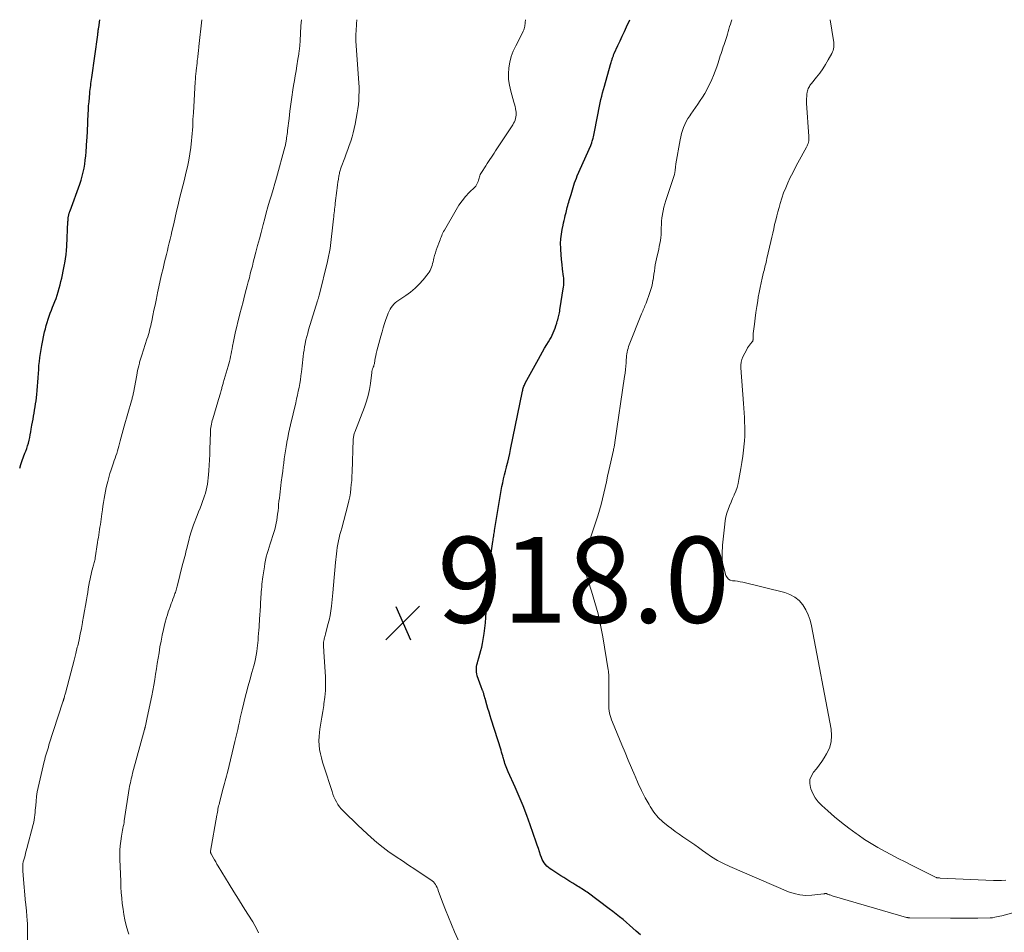
# Model space of a CAD drawing. Units: feet. Extents: x 1970000 to 1975035, y 565000 to 570000.
# Drawn here: x 1970730 to 1970960, y 569787 to 570000 of the extents above; entities that cross this region are included whole.
import ezdxf

# ---------------------------------------------------------------- set-up
doc = ezdxf.new("R2010")
doc.units = ezdxf.units.FT
doc.header["$LTSCALE"] = 100
doc.header["$MEASUREMENT"] = 0
for name, color, linetype, lineweight in [('CONTOUR INDEX', 32, 'Continuous', 25), ('CONTOUR INTERMEDIATE', 40, 'Continuous', 15), ('SPOT ELEVATION', 7, 'Continuous', 15)]:
    doc.layers.add(name, color=color, linetype=linetype, lineweight=lineweight)
doc.styles.add('slant', font='romans.shx', dxfattribs={"oblique": 14.999978})

# ---------------------------------------------------------------- blocks, each defined once
blk = doc.blocks.new('SPOT')
at = {"layer": 'SPOT ELEVATION', "lineweight": 25}
for p, q in [((-3.95, -3.95), (3.86, 3.85)), ((-1.67, 3.81), (1.74, -3.97))]:
    blk.add_line(p, q, dxfattribs=at)

msp = doc.modelspace()

# ---------------------------------------------------------------- linework, layer by layer
at = {"layer": 'CONTOUR INDEX', "flags": 128}
for points, elevation in [([(1970730.49, 569895.52), (1970730.5, 569895.57), (1970730.78, 569896.44), (1970731.07, 569897.32), (1970731.38, 569898.18), (1970731.7, 569899.04), (1970731.89, 569899.52), (1970732.12, 569900.15), (1970732.32, 569900.77), (1970732.51, 569901.41), (1970732.67, 569902.05), (1970732.82, 569902.7), (1970732.95, 569903.35), (1970733.08, 569904), (1970733.2, 569904.66), (1970733.36, 569905.58), (1970733.48, 569906.28), (1970733.6, 569906.98), (1970733.73, 569907.69), (1970733.86, 569908.39), (1970733.98, 569909.09), (1970734.1, 569909.8), (1970734.2, 569910.5), (1970734.3, 569911.21), (1970734.48, 569912.7), (1970734.59, 569913.67), (1970734.68, 569914.64), (1970734.75, 569915.61), (1970734.8, 569916.58), (1970734.81, 569916.64), (1970734.86, 569917.58), (1970734.92, 569918.52), (1970734.99, 569919.45), (1970735.08, 569920.39), (1970735.19, 569921.32), (1970735.32, 569922.25), (1970735.48, 569923.18), (1970735.65, 569924.1), (1970736.3, 569927.28), (1970736.47, 569928.03), (1970736.65, 569928.77), (1970736.86, 569929.5), (1970737.09, 569930.22), (1970737.33, 569930.94), (1970737.59, 569931.66), (1970737.87, 569932.37), (1970738.17, 569933.07), (1970738.38, 569933.58), (1970738.69, 569934.34), (1970738.98, 569935.1), (1970739.24, 569935.87), (1970739.48, 569936.65), (1970739.7, 569937.44), (1970739.91, 569938.23), (1970740.1, 569939.01), (1970740.29, 569939.81), (1970740.46, 569940.6), (1970740.63, 569941.4), (1970740.79, 569942.19), (1970740.94, 569942.99), (1970741, 569943.33), (1970741.16, 569944.3), (1970741.3, 569945.28), (1970741.39, 569946.26), (1970741.46, 569947.24), (1970741.73, 569953.03), (1970741.75, 569953.21), (1970741.76, 569953.4), (1970741.78, 569953.59), (1970741.79, 569953.78), (1970741.8, 569953.8), (1970741.82, 569953.98), (1970741.85, 569954.15), (1970741.88, 569954.33), (1970741.92, 569954.5), (1970741.95, 569954.62), (1970741.97, 569954.73), (1970742.01, 569954.84), (1970742.04, 569954.96), (1970742.08, 569955.07), (1970742.12, 569955.18), (1970742.16, 569955.29), (1970742.2, 569955.4), (1970742.24, 569955.51), (1970744.47, 569961.7), (1970744.78, 569962.61), (1970745.05, 569963.53), (1970745.28, 569964.47), (1970745.48, 569965.41), (1970745.63, 569966.36), (1970745.77, 569967.31), (1970745.88, 569968.26), (1970745.96, 569969.22), (1970746.16, 569971.97), (1970746.19, 569972.51), (1970746.23, 569973.06), (1970746.26, 569973.61), (1970746.28, 569974.16), (1970746.31, 569974.7), (1970746.33, 569975.25), (1970746.35, 569975.8), (1970746.38, 569976.35), (1970746.45, 569978.02), (1970746.5, 569978.98), (1970746.56, 569979.94), (1970746.64, 569980.9), (1970746.72, 569981.86), (1970746.82, 569982.85), (1970746.87, 569983.31), (1970746.92, 569983.77), (1970746.97, 569984.23), (1970747.03, 569984.69), (1970747.09, 569985.16), (1970747.16, 569985.62), (1970747.22, 569986.08), (1970747.28, 569986.54), (1970748.66, 569996.46), (1970748.69, 569996.68), (1970748.72, 569996.9), (1970748.75, 569997.12), (1970748.78, 569997.34), (1970748.81, 569997.56), (1970748.84, 569997.78), (1970748.88, 569998), (1970748.91, 569998.22), (1970749.16, 570000)], 900), ([(1970875.13, 569786.83), (1970874.11, 569787.75), (1970873.35, 569788.42), (1970872.59, 569789.09), (1970871.82, 569789.75), (1970871.04, 569790.4), (1970870.26, 569791.04), (1970869.46, 569791.67), (1970868.66, 569792.3), (1970867.85, 569792.91), (1970862.68, 569796.76), (1970862.36, 569796.99), (1970862.04, 569797.21), (1970861.72, 569797.42), (1970861.39, 569797.63), (1970861.06, 569797.83), (1970860.73, 569798.03), (1970860.4, 569798.23), (1970860.07, 569798.43), (1970859.32, 569798.89), (1970858.62, 569799.32), (1970857.92, 569799.75), (1970857.22, 569800.19), (1970856.53, 569800.64), (1970854.46, 569801.99), (1970854.07, 569802.26), (1970853.69, 569802.56), (1970853.33, 569802.88), (1970852.99, 569803.23), (1970852.69, 569803.6), (1970852.43, 569803.99), (1970852.21, 569804.41), (1970852.03, 569804.85), (1970851.83, 569805.45), (1970851.58, 569806.2), (1970851.33, 569806.96), (1970851.07, 569807.71), (1970850.81, 569808.46), (1970849.44, 569812.46), (1970848.63, 569814.69), (1970847.79, 569816.9), (1970846.88, 569819.09), (1970845.93, 569821.26), (1970844.31, 569824.81), (1970844.14, 569825.2), (1970843.98, 569825.59), (1970843.82, 569825.98), (1970843.68, 569826.38), (1970843.54, 569826.78), (1970843.41, 569827.18), (1970843.29, 569827.58), (1970843.17, 569827.99), (1970843.15, 569828.07), (1970843.02, 569828.52), (1970842.89, 569828.96), (1970842.76, 569829.41), (1970842.62, 569829.85), (1970840.36, 569837.06), (1970840.1, 569837.9), (1970839.84, 569838.75), (1970839.58, 569839.6), (1970839.33, 569840.45), (1970838.9, 569841.87), (1970838.86, 569842.01), (1970838.82, 569842.14), (1970838.79, 569842.28), (1970838.76, 569842.42), (1970838.72, 569842.56), (1970838.69, 569842.7), (1970838.65, 569842.84), (1970838.62, 569842.98), (1970838.6, 569843.04), (1970838.54, 569843.21), (1970838.49, 569843.38), (1970838.43, 569843.55), (1970838.36, 569843.71), (1970838.32, 569843.8), (1970838.24, 569844), (1970838.15, 569844.21), (1970838.07, 569844.42), (1970838, 569844.62), (1970837.1, 569847.19), (1970836.98, 569847.61), (1970836.9, 569848.03), (1970836.88, 569848.47), (1970836.89, 569848.9), (1970836.94, 569849.34), (1970837.02, 569849.77), (1970837.12, 569850.2), (1970837.24, 569850.63), (1970837.48, 569851.41), (1970837.72, 569852.23), (1970837.93, 569853.05), (1970838.12, 569853.88), (1970838.27, 569854.72), (1970838.66, 569857.03), (1970838.84, 569858.27), (1970838.99, 569859.51), (1970839.08, 569860.76), (1970839.13, 569862.01), (1970839.14, 569862.92), (1970839.17, 569863.92), (1970839.2, 569864.92), (1970839.23, 569865.93), (1970839.28, 569866.93), (1970839.28, 569867.08), (1970839.34, 569868.01), (1970839.41, 569868.93), (1970839.51, 569869.85), (1970839.63, 569870.77), (1970840.72, 569878.45), (1970840.77, 569878.78), (1970840.82, 569879.11), (1970840.87, 569879.43), (1970840.92, 569879.76), (1970840.97, 569880.09), (1970841.03, 569880.42), (1970841.08, 569880.75), (1970841.13, 569881.07), (1970842.31, 569888.5), (1970842.47, 569889.42), (1970842.63, 569890.33), (1970842.81, 569891.25), (1970843.01, 569892.16), (1970843.21, 569893.07), (1970843.43, 569893.98), (1970843.65, 569894.88), (1970843.88, 569895.78), (1970843.93, 569895.96), (1970844.18, 569896.95), (1970844.42, 569897.94), (1970844.64, 569898.94), (1970844.85, 569899.93), (1970847.63, 569913.51), (1970847.68, 569913.75), (1970847.74, 569913.98), (1970847.81, 569914.21), (1970847.89, 569914.44), (1970847.97, 569914.67), (1970848.07, 569914.89), (1970848.17, 569915.11), (1970848.28, 569915.32), (1970851.35, 569920.94), (1970851.82, 569921.8), (1970852.3, 569922.64), (1970852.79, 569923.49), (1970853.29, 569924.32), (1970853.69, 569924.98), (1970853.98, 569925.49), (1970854.27, 569926.01), (1970854.53, 569926.54), (1970854.78, 569927.07), (1970855.01, 569927.62), (1970855.23, 569928.17), (1970855.42, 569928.73), (1970855.59, 569929.29), (1970855.74, 569929.79), (1970855.83, 569930.12), (1970855.92, 569930.45), (1970856.01, 569930.77), (1970856.09, 569931.1), (1970856.17, 569931.43), (1970856.24, 569931.76), (1970856.3, 569932.09), (1970856.36, 569932.43), (1970857.18, 569937.8), (1970857.22, 569938.1), (1970857.25, 569938.39), (1970857.27, 569938.69), (1970857.27, 569938.99), (1970857.27, 569939.29), (1970857.25, 569939.59), (1970857.23, 569939.89), (1970857.2, 569940.18), (1970856.98, 569941.87), (1970856.84, 569943.02), (1970856.72, 569944.16), (1970856.63, 569945.31), (1970856.55, 569946.46), (1970856.53, 569946.82), (1970856.51, 569947.9), (1970856.55, 569948.99), (1970856.68, 569950.06), (1970856.87, 569951.13), (1970857.09, 569952.16), (1970857.21, 569952.72), (1970857.33, 569953.27), (1970857.46, 569953.82), (1970857.6, 569954.37), (1970857.66, 569954.65), (1970857.77, 569955.06), (1970857.87, 569955.47), (1970857.97, 569955.88), (1970858.07, 569956.29), (1970858.18, 569956.7), (1970858.29, 569957.11), (1970858.41, 569957.52), (1970858.53, 569957.92), (1970858.93, 569959.3), (1970859.1, 569959.84), (1970859.26, 569960.39), (1970859.43, 569960.94), (1970859.59, 569961.48), (1970859.77, 569962.02), (1970859.96, 569962.56), (1970860.17, 569963.09), (1970860.39, 569963.61), (1970863.51, 569970.7), (1970863.55, 569970.78), (1970863.59, 569970.86), (1970863.62, 569970.94), (1970863.66, 569971.02), (1970863.69, 569971.11), (1970863.73, 569971.19), (1970863.76, 569971.27), (1970863.78, 569971.36), (1970863.88, 569971.68), (1970863.95, 569971.93), (1970864.01, 569972.18), (1970864.07, 569972.43), (1970864.13, 569972.68), (1970865.24, 569978.26), (1970865.41, 569979.05), (1970865.57, 569979.84), (1970865.74, 569980.63), (1970865.91, 569981.41), (1970866.1, 569982.2), (1970866.29, 569982.98), (1970866.49, 569983.76), (1970866.71, 569984.54), (1970868.12, 569989.54), (1970868.2, 569989.8), (1970868.27, 569990.06), (1970868.35, 569990.32), (1970868.43, 569990.58), (1970868.48, 569990.74), (1970868.53, 569990.92), (1970868.59, 569991.09), (1970868.65, 569991.27), (1970868.72, 569991.44), (1970868.79, 569991.61), (1970868.86, 569991.78), (1970868.93, 569991.95), (1970869.01, 569992.12), (1970869.87, 569993.97), (1970870.38, 569995.07), (1970870.88, 569996.16), (1970871.38, 569997.26), (1970871.87, 569998.36), (1970872.6, 570000)], 920)]:
    msp.add_lwpolyline(points, dxfattribs=dict(at, elevation=elevation))
at = {"layer": 'CONTOUR INTERMEDIATE', "flags": 128}
for points, elevation in [([(1970732.31, 569782.65), (1970732.35, 569787.71), (1970732.34, 569788.57), (1970732.31, 569789.44), (1970732.26, 569790.3), (1970732.19, 569791.17), (1970732.07, 569792.42), (1970732.05, 569792.65), (1970732.02, 569792.89), (1970732, 569793.13), (1970731.97, 569793.37), (1970731.95, 569793.6), (1970731.92, 569793.84), (1970731.9, 569794.08), (1970731.88, 569794.32), (1970731.31, 569800.69), (1970731.28, 569801.08), (1970731.25, 569801.46), (1970731.23, 569801.84), (1970731.21, 569802.22), (1970731.2, 569802.63), (1970731.2, 569802.81), (1970731.2, 569802.99), (1970731.21, 569803.17), (1970731.23, 569803.35), (1970731.26, 569803.53), (1970731.3, 569803.71), (1970731.34, 569803.89), (1970731.38, 569804.06), (1970731.58, 569804.79), (1970731.73, 569805.33), (1970731.88, 569805.86), (1970732.02, 569806.4), (1970732.16, 569806.94), (1970733.63, 569812.56), (1970733.76, 569813.11), (1970733.87, 569813.66), (1970733.95, 569814.21), (1970734.02, 569814.77), (1970734.07, 569815.33), (1970734.12, 569815.88), (1970734.17, 569816.44), (1970734.22, 569817), (1970734.32, 569818.01), (1970734.44, 569819.07), (1970734.59, 569820.13), (1970734.78, 569821.17), (1970735.01, 569822.22), (1970736.2, 569827.24), (1970736.32, 569827.73), (1970736.44, 569828.21), (1970736.58, 569828.69), (1970736.72, 569829.17), (1970736.87, 569829.65), (1970737.02, 569830.12), (1970737.17, 569830.6), (1970737.32, 569831.08), (1970740.56, 569841.11), (1970740.58, 569841.18), (1970740.6, 569841.24), (1970740.62, 569841.3), (1970740.64, 569841.36), (1970740.66, 569841.43), (1970740.68, 569841.49), (1970740.69, 569841.55), (1970740.71, 569841.61), (1970740.73, 569841.68), (1970740.76, 569841.77), (1970740.79, 569841.87), (1970740.82, 569841.96), (1970740.84, 569842.06), (1970740.91, 569842.28), (1970740.97, 569842.49), (1970741.03, 569842.7), (1970741.08, 569842.91), (1970741.14, 569843.12), (1970742.4, 569847.86), (1970742.8, 569849.36), (1970743.18, 569850.86), (1970743.56, 569852.36), (1970743.92, 569853.86), (1970744, 569854.19), (1970744.31, 569855.54), (1970744.6, 569856.88), (1970744.87, 569858.24), (1970745.13, 569859.59), (1970745.15, 569859.74), (1970745.38, 569861.03), (1970745.61, 569862.31), (1970745.83, 569863.6), (1970746.05, 569864.88), (1970746.19, 569865.79), (1970746.34, 569866.62), (1970746.48, 569867.45), (1970746.63, 569868.29), (1970746.78, 569869.12), (1970746.88, 569869.66), (1970746.99, 569870.22), (1970747.12, 569870.78), (1970747.25, 569871.33), (1970747.4, 569871.88), (1970747.55, 569872.41), (1970747.63, 569872.69), (1970747.71, 569872.97), (1970747.79, 569873.26), (1970747.86, 569873.54), (1970747.93, 569873.82), (1970748, 569874.11), (1970748.05, 569874.39), (1970748.1, 569874.68), (1970748.64, 569878.23), (1970748.73, 569878.83), (1970748.82, 569879.43), (1970748.91, 569880.03), (1970749.01, 569880.63), (1970749.1, 569881.23), (1970749.19, 569881.83), (1970749.28, 569882.43), (1970749.36, 569883.03), (1970749.63, 569884.95), (1970749.75, 569885.83), (1970749.88, 569886.7), (1970750.01, 569887.58), (1970750.14, 569888.45), (1970750.29, 569889.32), (1970750.45, 569890.19), (1970750.65, 569891.05), (1970750.85, 569891.91), (1970751, 569892.47), (1970751.25, 569893.38), (1970751.51, 569894.29), (1970751.8, 569895.19), (1970752.11, 569896.09), (1970752.35, 569896.76), (1970752.54, 569897.32), (1970752.73, 569897.88), (1970752.91, 569898.44), (1970753.09, 569899), (1970753.27, 569899.57), (1970753.43, 569900.13), (1970753.59, 569900.7), (1970753.74, 569901.27), (1970753.89, 569901.88), (1970754.12, 569902.75), (1970754.35, 569903.62), (1970754.59, 569904.49), (1970754.84, 569905.36), (1970756.53, 569911.21), (1970756.6, 569911.44), (1970756.67, 569911.67), (1970756.73, 569911.91), (1970756.79, 569912.14), (1970756.84, 569912.38), (1970756.9, 569912.61), (1970756.95, 569912.85), (1970756.99, 569913.09), (1970757.76, 569917.22), (1970757.86, 569917.77), (1970757.97, 569918.31), (1970758.1, 569918.85), (1970758.23, 569919.38), (1970758.38, 569919.99), (1970758.44, 569920.22), (1970758.5, 569920.46), (1970758.57, 569920.69), (1970758.64, 569920.92), (1970758.71, 569921.15), (1970758.78, 569921.39), (1970758.85, 569921.62), (1970758.93, 569921.85), (1970760.14, 569925.61), (1970760.31, 569926.13), (1970760.47, 569926.65), (1970760.62, 569927.17), (1970760.77, 569927.69), (1970760.9, 569928.21), (1970761.03, 569928.73), (1970761.16, 569929.26), (1970761.27, 569929.79), (1970761.54, 569931.12), (1970761.78, 569932.31), (1970762.03, 569933.51), (1970762.27, 569934.7), (1970762.51, 569935.9), (1970762.61, 569936.38), (1970762.91, 569937.81), (1970763.22, 569939.24), (1970763.55, 569940.67), (1970763.88, 569942.09), (1970764.24, 569943.58), (1970764.46, 569944.47), (1970764.68, 569945.35), (1970764.9, 569946.24), (1970765.12, 569947.12), (1970765.35, 569948.01), (1970765.56, 569948.9), (1970765.77, 569949.78), (1970765.97, 569950.68), (1970766.37, 569952.43), (1970766.7, 569953.91), (1970767.05, 569955.4), (1970767.4, 569956.88), (1970767.76, 569958.36), (1970768.12, 569959.84), (1970768.49, 569961.32), (1970768.86, 569962.8), (1970769.23, 569964.27), (1970769.57, 569965.76), (1970769.88, 569967.25), (1970770.13, 569968.76), (1970770.35, 569970.26), (1970770.54, 569971.84), (1970770.63, 569972.65), (1970770.71, 569973.46), (1970770.76, 569974.28), (1970770.8, 569975.09), (1970770.83, 569975.9), (1970770.86, 569976.72), (1970770.9, 569977.53), (1970770.95, 569978.34), (1970771.38, 569985.52), (1970771.42, 569986.15), (1970771.47, 569986.78), (1970771.53, 569987.41), (1970771.59, 569988.04), (1970771.6, 569988.15), (1970771.67, 569988.73), (1970771.73, 569989.3), (1970771.8, 569989.87), (1970771.87, 569990.44), (1970771.92, 569990.86), (1970771.96, 569991.22), (1970772.01, 569991.59), (1970772.05, 569991.95), (1970772.09, 569992.31), (1970772.13, 569992.67), (1970772.17, 569993.03), (1970772.21, 569993.39), (1970772.25, 569993.76), (1970772.92, 570000)], 904), ([(1970755.88, 569787.03), (1970755.67, 569787.75), (1970755.32, 569789.07), (1970755.02, 569790.32), (1970754.76, 569791.58), (1970754.56, 569792.86), (1970754.39, 569794.13), (1970754.27, 569795.42), (1970754.17, 569796.7), (1970754.09, 569797.99), (1970754.02, 569799.28), (1970753.82, 569804.46), (1970753.81, 569805.51), (1970753.84, 569806.57), (1970753.92, 569807.62), (1970754.04, 569808.67), (1970754.21, 569809.86), (1970754.28, 569810.31), (1970754.36, 569810.76), (1970754.45, 569811.2), (1970754.54, 569811.65), (1970754.63, 569812.1), (1970754.72, 569812.54), (1970754.8, 569812.99), (1970754.87, 569813.44), (1970756.03, 569820.92), (1970756.1, 569821.37), (1970756.19, 569821.83), (1970756.27, 569822.28), (1970756.37, 569822.73), (1970756.47, 569823.18), (1970756.58, 569823.63), (1970756.69, 569824.07), (1970756.81, 569824.52), (1970759.59, 569834.72), (1970759.6, 569834.79), (1970759.62, 569834.85), (1970759.64, 569834.92), (1970759.66, 569834.99), (1970759.68, 569835.06), (1970759.7, 569835.13), (1970759.71, 569835.19), (1970759.73, 569835.26), (1970759.88, 569835.9), (1970759.97, 569836.28), (1970760.06, 569836.67), (1970760.14, 569837.06), (1970760.22, 569837.44), (1970761.25, 569842.56), (1970761.5, 569843.8), (1970761.73, 569845.04), (1970761.94, 569846.29), (1970762.15, 569847.54), (1970762.34, 569848.79), (1970762.54, 569850.04), (1970762.74, 569851.29), (1970762.95, 569852.54), (1970763.17, 569853.92), (1970763.42, 569855.29), (1970763.69, 569856.66), (1970764, 569858.01), (1970764.34, 569859.36), (1970764.72, 569860.79), (1970764.89, 569861.42), (1970765.09, 569862.05), (1970765.3, 569862.67), (1970765.53, 569863.29), (1970765.6, 569863.48), (1970765.8, 569864), (1970766, 569864.51), (1970766.2, 569865.03), (1970766.39, 569865.55), (1970766.57, 569866.04), (1970766.67, 569866.32), (1970766.76, 569866.6), (1970766.85, 569866.88), (1970766.93, 569867.17), (1970767, 569867.45), (1970767.08, 569867.74), (1970767.15, 569868.03), (1970767.23, 569868.31), (1970768.37, 569872.8), (1970768.51, 569873.34), (1970768.65, 569873.88), (1970768.8, 569874.43), (1970768.95, 569874.97), (1970769.09, 569875.51), (1970769.23, 569876.05), (1970769.37, 569876.6), (1970769.5, 569877.14), (1970769.82, 569878.5), (1970769.95, 569878.99), (1970770.07, 569879.48), (1970770.2, 569879.97), (1970770.34, 569880.46), (1970770.49, 569880.94), (1970770.65, 569881.42), (1970770.82, 569881.9), (1970771, 569882.37), (1970771.84, 569884.5), (1970772.18, 569885.37), (1970772.52, 569886.24), (1970772.85, 569887.11), (1970773.17, 569887.99), (1970773.32, 569888.39), (1970773.55, 569889.07), (1970773.76, 569889.75), (1970773.94, 569890.45), (1970774.11, 569891.14), (1970774.24, 569891.85), (1970774.35, 569892.55), (1970774.43, 569893.26), (1970774.5, 569893.97), (1970774.57, 569895.01), (1970774.65, 569896.25), (1970774.72, 569897.48), (1970774.77, 569898.72), (1970774.81, 569899.95), (1970774.93, 569903.82), (1970774.95, 569904.22), (1970774.98, 569904.63), (1970775.03, 569905.03), (1970775.08, 569905.43), (1970775.16, 569905.83), (1970775.24, 569906.23), (1970775.34, 569906.62), (1970775.45, 569907.01), (1970776.68, 569911), (1970776.83, 569911.51), (1970776.98, 569912.02), (1970777.13, 569912.53), (1970777.28, 569913.05), (1970777.44, 569913.61), (1970777.5, 569913.84), (1970777.56, 569914.07), (1970777.62, 569914.3), (1970777.68, 569914.54), (1970777.74, 569914.77), (1970777.8, 569915), (1970777.87, 569915.23), (1970777.93, 569915.46), (1970779.03, 569919.27), (1970779.19, 569919.84), (1970779.34, 569920.42), (1970779.49, 569921), (1970779.62, 569921.58), (1970779.74, 569922.17), (1970779.86, 569922.76), (1970779.98, 569923.34), (1970780.1, 569923.93), (1970780.31, 569925.07), (1970780.54, 569926.22), (1970780.79, 569927.37), (1970781.05, 569928.52), (1970781.33, 569929.66), (1970781.46, 569930.15), (1970781.81, 569931.53), (1970782.17, 569932.91), (1970782.53, 569934.29), (1970782.89, 569935.68), (1970783.28, 569937.14), (1970783.51, 569938.05), (1970783.75, 569938.96), (1970783.99, 569939.87), (1970784.22, 569940.78), (1970784.45, 569941.69), (1970784.69, 569942.6), (1970784.92, 569943.51), (1970785.15, 569944.42), (1970785.53, 569945.88), (1970785.92, 569947.41), (1970786.32, 569948.93), (1970786.72, 569950.46), (1970787.12, 569951.99), (1970787.2, 569952.3), (1970787.57, 569953.67), (1970787.94, 569955.03), (1970788.33, 569956.39), (1970788.72, 569957.75), (1970789.12, 569959.1), (1970789.51, 569960.46), (1970789.9, 569961.82), (1970790.28, 569963.18), (1970792.26, 569970.34), (1970792.32, 569970.56), (1970792.38, 569970.78), (1970792.43, 569970.99), (1970792.47, 569971.21), (1970792.52, 569971.43), (1970792.56, 569971.65), (1970792.59, 569971.87), (1970792.63, 569972.09), (1970792.68, 569972.49), (1970792.74, 569972.91), (1970792.79, 569973.34), (1970792.85, 569973.76), (1970792.9, 569974.18), (1970793.24, 569976.99), (1970793.45, 569978.66), (1970793.67, 569980.32), (1970793.91, 569981.98), (1970794.16, 569983.65), (1970794.31, 569984.65), (1970794.5, 569985.81), (1970794.68, 569986.96), (1970794.87, 569988.12), (1970795.06, 569989.28), (1970795.32, 569990.82), (1970795.38, 569991.2), (1970795.44, 569991.59), (1970795.5, 569991.97), (1970795.55, 569992.35), (1970795.57, 569992.49), (1970795.61, 569992.81), (1970795.65, 569993.12), (1970795.69, 569993.44), (1970795.72, 569993.76), (1970795.75, 569994.08), (1970795.77, 569994.4), (1970795.8, 569994.72), (1970795.82, 569995.04), (1970796.02, 569998.55), (1970796.11, 570000)], 908), ([(1970786.16, 569787.3), (1970785.76, 569788.19), (1970785.31, 569789.05), (1970784.81, 569789.89), (1970783.66, 569791.69), (1970782.56, 569793.42), (1970781.47, 569795.15), (1970780.39, 569796.89), (1970779.32, 569798.64), (1970776.75, 569802.86), (1970776.45, 569803.35), (1970776.16, 569803.85), (1970775.86, 569804.35), (1970775.57, 569804.85), (1970775.08, 569805.7), (1970775.04, 569805.78), (1970775.01, 569805.86), (1970774.99, 569805.95), (1970774.97, 569806.03), (1970774.96, 569806.12), (1970774.96, 569806.21), (1970774.97, 569806.29), (1970774.98, 569806.38), (1970776.43, 569814.7), (1970776.49, 569815.07), (1970776.56, 569815.43), (1970776.62, 569815.8), (1970776.69, 569816.16), (1970776.76, 569816.53), (1970776.84, 569816.89), (1970776.93, 569817.25), (1970777.02, 569817.61), (1970777.76, 569820.44), (1970777.91, 569821.01), (1970778.06, 569821.57), (1970778.22, 569822.14), (1970778.38, 569822.7), (1970778.53, 569823.27), (1970778.68, 569823.83), (1970778.83, 569824.4), (1970778.97, 569824.97), (1970780.65, 569831.9), (1970780.87, 569832.81), (1970781.08, 569833.73), (1970781.28, 569834.65), (1970781.48, 569835.57), (1970781.68, 569836.49), (1970781.89, 569837.41), (1970782.1, 569838.33), (1970782.31, 569839.25), (1970783.11, 569842.55), (1970783.37, 569843.59), (1970783.64, 569844.62), (1970783.92, 569845.65), (1970784.23, 569846.68), (1970784.36, 569847.13), (1970784.59, 569847.93), (1970784.82, 569848.74), (1970785.04, 569849.55), (1970785.24, 569850.36), (1970785.43, 569851.18), (1970785.59, 569852), (1970785.71, 569852.83), (1970785.81, 569853.66), (1970786.01, 569855.52), (1970786.08, 569856.28), (1970786.15, 569857.03), (1970786.2, 569857.79), (1970786.25, 569858.54), (1970786.3, 569859.4), (1970786.32, 569859.73), (1970786.35, 569860.06), (1970786.37, 569860.39), (1970786.39, 569860.72), (1970786.41, 569861.05), (1970786.44, 569861.38), (1970786.46, 569861.71), (1970786.48, 569862.04), (1970786.69, 569865.55), (1970786.73, 569866.14), (1970786.77, 569866.73), (1970786.82, 569867.32), (1970786.87, 569867.91), (1970786.93, 569868.5), (1970786.99, 569869.09), (1970787.07, 569869.68), (1970787.15, 569870.27), (1970787.49, 569872.58), (1970787.62, 569873.36), (1970787.77, 569874.13), (1970787.95, 569874.9), (1970788.15, 569875.66), (1970788.37, 569876.41), (1970788.59, 569877.16), (1970788.83, 569877.91), (1970789.08, 569878.66), (1970789.5, 569879.9), (1970789.72, 569880.59), (1970789.92, 569881.29), (1970790.09, 569882), (1970790.24, 569882.71), (1970790.37, 569883.43), (1970790.49, 569884.15), (1970790.59, 569884.87), (1970790.67, 569885.6), (1970790.75, 569886.36), (1970790.82, 569887.1), (1970790.9, 569887.84), (1970790.99, 569888.59), (1970791.07, 569889.33), (1970791.16, 569890.07), (1970791.25, 569890.81), (1970791.35, 569891.55), (1970791.44, 569892.29), (1970791.64, 569893.86), (1970791.76, 569894.82), (1970791.89, 569895.77), (1970792.01, 569896.73), (1970792.13, 569897.69), (1970792.27, 569898.65), (1970792.41, 569899.6), (1970792.56, 569900.55), (1970792.73, 569901.51), (1970792.75, 569901.63), (1970792.94, 569902.64), (1970793.14, 569903.64), (1970793.36, 569904.65), (1970793.59, 569905.65), (1970794.79, 569910.76), (1970794.99, 569911.66), (1970795.19, 569912.55), (1970795.38, 569913.45), (1970795.57, 569914.35), (1970795.73, 569915.26), (1970795.89, 569916.16), (1970796.02, 569917.07), (1970796.13, 569917.99), (1970796.21, 569918.64), (1970796.29, 569919.38), (1970796.38, 569920.11), (1970796.46, 569920.84), (1970796.53, 569921.58), (1970796.62, 569922.31), (1970796.73, 569923.04), (1970796.85, 569923.77), (1970796.99, 569924.49), (1970797.01, 569924.62), (1970797.19, 569925.41), (1970797.37, 569926.19), (1970797.58, 569926.96), (1970797.81, 569927.74), (1970799.88, 569934.54), (1970799.93, 569934.69), (1970799.98, 569934.85), (1970800.02, 569935.01), (1970800.07, 569935.17), (1970800.11, 569935.33), (1970800.16, 569935.48), (1970800.2, 569935.64), (1970800.24, 569935.8), (1970802.2, 569943.69), (1970802.29, 569944.07), (1970802.38, 569944.44), (1970802.46, 569944.82), (1970802.54, 569945.2), (1970802.62, 569945.58), (1970802.68, 569945.96), (1970802.74, 569946.34), (1970802.79, 569946.72), (1970803.61, 569953.63), (1970803.66, 569954.09), (1970803.71, 569954.54), (1970803.76, 569955), (1970803.81, 569955.45), (1970803.86, 569955.91), (1970803.91, 569956.36), (1970803.96, 569956.82), (1970804.02, 569957.27), (1970804.37, 569960.21), (1970804.46, 569960.87), (1970804.54, 569961.53), (1970804.64, 569962.18), (1970804.74, 569962.84), (1970804.87, 569963.62), (1970804.92, 569963.88), (1970804.97, 569964.14), (1970805.03, 569964.4), (1970805.09, 569964.66), (1970805.16, 569964.91), (1970805.23, 569965.17), (1970805.32, 569965.42), (1970805.41, 569965.67), (1970806.22, 569967.81), (1970806.58, 569968.78), (1970806.93, 569969.75), (1970807.27, 569970.72), (1970807.61, 569971.7), (1970807.92, 569972.68), (1970808.2, 569973.67), (1970808.43, 569974.67), (1970808.64, 569975.68), (1970809.11, 569978.28), (1970809.26, 569979.27), (1970809.39, 569980.27), (1970809.48, 569981.28), (1970809.53, 569982.28), (1970809.55, 569983.29), (1970809.55, 569984.3), (1970809.51, 569985.31), (1970809.45, 569986.32), (1970808.81, 569995.09), (1970808.79, 569995.44), (1970808.79, 569995.79), (1970808.79, 569996.13), (1970808.81, 569996.48), (1970808.83, 569996.83), (1970808.85, 569997.18), (1970808.88, 569997.53), (1970808.9, 569997.88), (1970808.95, 569998.51), (1970808.98, 569999.18), (1970809, 569999.84), (1970809, 570000)], 912), ([(1970834.21, 569782.25), (1970831.82, 569787.52), (1970831.08, 569789.23), (1970830.35, 569790.95), (1970829.67, 569792.68), (1970829.02, 569794.43), (1970828.01, 569797.22), (1970827.87, 569797.57), (1970827.71, 569797.92), (1970827.53, 569798.26), (1970827.33, 569798.59), (1970827.11, 569798.9), (1970826.86, 569799.18), (1970826.58, 569799.43), (1970826.28, 569799.66), (1970824.01, 569801.17), (1970822.55, 569802.13), (1970821.1, 569803.1), (1970819.64, 569804.07), (1970818.19, 569805.03), (1970818.08, 569805.11), (1970816.59, 569806.15), (1970815.14, 569807.23), (1970813.73, 569808.37), (1970812.36, 569809.56), (1970811.45, 569810.37), (1970810.34, 569811.39), (1970809.23, 569812.42), (1970808.14, 569813.46), (1970807.06, 569814.51), (1970805.86, 569815.71), (1970805.41, 569816.19), (1970805, 569816.7), (1970804.63, 569817.24), (1970804.29, 569817.8), (1970803.99, 569818.39), (1970803.71, 569818.99), (1970803.47, 569819.6), (1970803.25, 569820.22), (1970801.32, 569826.13), (1970801.03, 569827.1), (1970800.77, 569828.07), (1970800.56, 569829.05), (1970800.37, 569830.04), (1970800.26, 569831.04), (1970800.2, 569832.03), (1970800.24, 569833.03), (1970800.34, 569834.02), (1970800.45, 569834.78), (1970800.65, 569836.16), (1970800.87, 569837.53), (1970801.09, 569838.91), (1970801.31, 569840.28), (1970801.38, 569840.66), (1970801.59, 569842.22), (1970801.72, 569843.79), (1970801.75, 569845.37), (1970801.71, 569846.95), (1970801.35, 569852.79), (1970801.33, 569853.08), (1970801.31, 569853.37), (1970801.3, 569853.66), (1970801.29, 569853.95), (1970801.28, 569854.17), (1970801.27, 569854.35), (1970801.27, 569854.53), (1970801.27, 569854.71), (1970801.28, 569854.89), (1970801.3, 569855.07), (1970801.32, 569855.25), (1970801.35, 569855.42), (1970801.39, 569855.6), (1970801.44, 569855.79), (1970801.5, 569856.05), (1970801.57, 569856.32), (1970801.64, 569856.59), (1970801.71, 569856.85), (1970802.31, 569859.11), (1970802.57, 569860.18), (1970802.8, 569861.25), (1970802.97, 569862.33), (1970803.11, 569863.42), (1970803.43, 569866.55), (1970803.6, 569868.3), (1970803.77, 569870.06), (1970803.93, 569871.82), (1970804.09, 569873.58), (1970804.26, 569875.57), (1970804.35, 569876.33), (1970804.45, 569877.09), (1970804.59, 569877.84), (1970804.74, 569878.6), (1970804.92, 569879.34), (1970805.11, 569880.09), (1970805.3, 569880.83), (1970805.5, 569881.57), (1970806.96, 569886.97), (1970807.19, 569887.91), (1970807.39, 569888.86), (1970807.55, 569889.82), (1970807.67, 569890.78), (1970807.75, 569891.75), (1970807.83, 569892.71), (1970807.88, 569893.68), (1970807.93, 569894.65), (1970808.19, 569902.19), (1970808.2, 569902.41), (1970808.22, 569902.64), (1970808.26, 569902.87), (1970808.31, 569903.09), (1970808.36, 569903.31), (1970808.43, 569903.53), (1970808.5, 569903.75), (1970808.58, 569903.96), (1970810.84, 569909.78), (1970811.31, 569911.13), (1970811.7, 569912.49), (1970811.99, 569913.88), (1970812.21, 569915.28), (1970812.51, 569917.82), (1970812.53, 569917.97), (1970812.55, 569918.12), (1970812.58, 569918.27), (1970812.61, 569918.42), (1970812.65, 569918.57), (1970812.7, 569918.71), (1970812.76, 569918.85), (1970812.82, 569918.99), (1970812.87, 569919.11), (1970812.96, 569919.31), (1970813.03, 569919.51), (1970813.08, 569919.72), (1970813.12, 569919.94), (1970813.23, 569920.63), (1970813.32, 569921.18), (1970813.43, 569921.74), (1970813.55, 569922.29), (1970813.69, 569922.84), (1970814.63, 569926.29), (1970814.9, 569927.28), (1970815.19, 569928.26), (1970815.5, 569929.24), (1970815.82, 569930.21), (1970816.17, 569931.22), (1970816.34, 569931.68), (1970816.54, 569932.13), (1970816.77, 569932.55), (1970817.02, 569932.97), (1970817.31, 569933.36), (1970817.63, 569933.73), (1970817.98, 569934.05), (1970818.37, 569934.34), (1970820.47, 569935.76), (1970821.57, 569936.57), (1970822.61, 569937.44), (1970823.57, 569938.4), (1970824.47, 569939.41), (1970825.65, 569940.86), (1970825.9, 569941.21), (1970826.12, 569941.57), (1970826.3, 569941.96), (1970826.44, 569942.36), (1970826.56, 569942.78), (1970826.67, 569943.2), (1970826.78, 569943.62), (1970826.88, 569944.04), (1970826.98, 569944.45), (1970827.15, 569945.08), (1970827.33, 569945.69), (1970827.53, 569946.31), (1970827.75, 569946.91), (1970828.3, 569948.37), (1970828.42, 569948.7), (1970828.55, 569949.03), (1970828.68, 569949.37), (1970828.81, 569949.7), (1970828.95, 569950.03), (1970829.1, 569950.35), (1970829.26, 569950.67), (1970829.43, 569950.98), (1970832.16, 569955.74), (1970832.83, 569956.81), (1970833.55, 569957.83), (1970834.36, 569958.79), (1970835.22, 569959.72), (1970836.51, 569960.99), (1970836.74, 569961.26), (1970836.94, 569961.54), (1970837.1, 569961.85), (1970837.22, 569962.18), (1970837.27, 569962.33), (1970837.35, 569962.6), (1970837.43, 569962.87), (1970837.51, 569963.13), (1970837.58, 569963.4), (1970837.67, 569963.66), (1970837.77, 569963.92), (1970837.9, 569964.16), (1970838.04, 569964.4), (1970839.08, 569966), (1970839.4, 569966.49), (1970839.72, 569966.98), (1970840.05, 569967.47), (1970840.38, 569967.96), (1970840.7, 569968.45), (1970841.03, 569968.94), (1970841.35, 569969.43), (1970841.68, 569969.92), (1970845.36, 569975.55), (1970845.56, 569975.89), (1970845.74, 569976.24), (1970845.89, 569976.61), (1970846.02, 569976.99), (1970846.1, 569977.38), (1970846.15, 569977.77), (1970846.15, 569978.17), (1970846.12, 569978.56), (1970846.08, 569978.8), (1970846, 569979.31), (1970845.89, 569979.82), (1970845.77, 569980.32), (1970845.64, 569980.82), (1970844.89, 569983.39), (1970844.58, 569984.72), (1970844.39, 569986.05), (1970844.36, 569987.41), (1970844.45, 569988.77), (1970844.69, 569990.11), (1970845.02, 569991.43), (1970845.49, 569992.7), (1970846.05, 569993.94), (1970847.7, 569997.1), (1970847.82, 569997.36), (1970847.93, 569997.63), (1970848.02, 569997.9), (1970848.09, 569998.18), (1970848.15, 569998.46), (1970848.2, 569998.75), (1970848.23, 569999.03), (1970848.26, 569999.32), (1970848.32, 570000)], 916), ([(1970966.7, 569793.3), (1970959.26, 569791.31), (1970958.86, 569791.21), (1970958.46, 569791.11), (1970958.06, 569791.03), (1970957.66, 569790.94), (1970957.09, 569790.84), (1970956.97, 569790.82), (1970956.85, 569790.8), (1970956.73, 569790.79), (1970956.61, 569790.79), (1970953.67, 569790.74), (1970952.08, 569790.72), (1970950.48, 569790.71), (1970948.89, 569790.71), (1970947.3, 569790.72), (1970937.88, 569790.81), (1970937.78, 569790.82), (1970937.67, 569790.82), (1970937.57, 569790.83), (1970937.46, 569790.84), (1970937.36, 569790.86), (1970937.26, 569790.88), (1970937.16, 569790.9), (1970937.05, 569790.93), (1970919.79, 569795.97), (1970919.6, 569796.02), (1970919.42, 569796.08), (1970919.23, 569796.14), (1970919.05, 569796.21), (1970918.77, 569796.3), (1970918.73, 569796.32), (1970918.68, 569796.34), (1970918.63, 569796.37), (1970918.59, 569796.39), (1970918.54, 569796.41), (1970918.49, 569796.44), (1970918.45, 569796.46), (1970918.4, 569796.48), (1970918.34, 569796.5), (1970918.29, 569796.52), (1970918.24, 569796.52), (1970918.19, 569796.52), (1970918.13, 569796.51), (1970918.1, 569796.51), (1970918.08, 569796.5), (1970918.06, 569796.49), (1970918.04, 569796.48), (1970917.95, 569796.43), (1970917.93, 569796.42), (1970917.91, 569796.41), (1970917.88, 569796.41), (1970917.86, 569796.4), (1970915.06, 569796.09), (1970913.65, 569796.05), (1970912.27, 569796.14), (1970910.91, 569796.45), (1970909.58, 569796.91), (1970895.9, 569802.78), (1970894.45, 569803.46), (1970893.04, 569804.21), (1970891.68, 569805.05), (1970890.36, 569805.95), (1970889.54, 569806.54), (1970888.65, 569807.19), (1970887.75, 569807.83), (1970886.84, 569808.45), (1970885.93, 569809.08), (1970885.01, 569809.7), (1970884.1, 569810.32), (1970883.2, 569810.96), (1970882.3, 569811.6), (1970881.53, 569812.15), (1970880.33, 569813.14), (1970879.22, 569814.21), (1970878.26, 569815.42), (1970877.39, 569816.72), (1970877.12, 569817.19), (1970876.22, 569818.8), (1970875.37, 569820.44), (1970874.58, 569822.11), (1970873.84, 569823.8), (1970873.77, 569823.97), (1970873.02, 569825.76), (1970872.27, 569827.55), (1970871.52, 569829.35), (1970870.77, 569831.14), (1970868.59, 569836.39), (1970868.39, 569836.91), (1970868.21, 569837.44), (1970868.06, 569837.97), (1970867.93, 569838.51), (1970867.84, 569839.06), (1970867.77, 569839.6), (1970867.73, 569840.16), (1970867.72, 569840.71), (1970867.76, 569845.75), (1970867.76, 569846.07), (1970867.75, 569846.38), (1970867.75, 569846.69), (1970867.74, 569847.01), (1970867.74, 569847.13), (1970867.72, 569847.5), (1970867.69, 569847.87), (1970867.64, 569848.24), (1970867.59, 569848.61), (1970866.32, 569856.24), (1970865.81, 569858.95), (1970865.22, 569861.64), (1970864.51, 569864.29), (1970863.71, 569866.93), (1970862.23, 569871.51), (1970862.12, 569871.84), (1970862.01, 569872.18), (1970861.91, 569872.52), (1970861.81, 569872.86), (1970861.69, 569873.31), (1970861.66, 569873.43), (1970861.64, 569873.54), (1970861.64, 569873.66), (1970861.65, 569873.78), (1970861.66, 569873.9), (1970861.69, 569874.01), (1970861.72, 569874.13), (1970861.75, 569874.24), (1970865.16, 569884.45), (1970865.57, 569885.75), (1970865.95, 569887.05), (1970866.28, 569888.37), (1970866.59, 569889.69), (1970866.87, 569891.02), (1970867.16, 569892.35), (1970867.45, 569893.68), (1970867.74, 569895.01), (1970868.79, 569899.71), (1970868.84, 569899.94), (1970868.9, 569900.17), (1970868.95, 569900.39), (1970869, 569900.62), (1970869.05, 569900.84), (1970869.09, 569901.07), (1970869.13, 569901.3), (1970869.17, 569901.53), (1970871.42, 569916.9), (1970871.53, 569917.7), (1970871.63, 569918.5), (1970871.7, 569919.3), (1970871.76, 569920.1), (1970871.81, 569920.82), (1970871.85, 569921.26), (1970871.89, 569921.7), (1970871.95, 569922.14), (1970872.02, 569922.58), (1970872.1, 569923.01), (1970872.21, 569923.44), (1970872.34, 569923.86), (1970872.49, 569924.27), (1970875.37, 569931.53), (1970875.5, 569931.83), (1970875.63, 569932.13), (1970875.76, 569932.43), (1970875.9, 569932.73), (1970876.03, 569933.03), (1970876.16, 569933.33), (1970876.28, 569933.63), (1970876.4, 569933.94), (1970877.3, 569936.5), (1970877.53, 569937.19), (1970877.73, 569937.89), (1970877.89, 569938.6), (1970878.02, 569939.32), (1970878.03, 569939.36), (1970878.14, 569940.06), (1970878.24, 569940.77), (1970878.34, 569941.47), (1970878.44, 569942.18), (1970878.55, 569942.88), (1970878.67, 569943.58), (1970878.82, 569944.28), (1970878.98, 569944.97), (1970879.2, 569945.85), (1970879.36, 569946.52), (1970879.5, 569947.2), (1970879.63, 569947.88), (1970879.74, 569948.56), (1970879.83, 569949.24), (1970879.9, 569949.93), (1970879.94, 569950.62), (1970879.96, 569951.31), (1970879.96, 569951.5), (1970879.98, 569952.28), (1970880.04, 569953.07), (1970880.12, 569953.85), (1970880.23, 569954.63), (1970880.25, 569954.7), (1970880.4, 569955.51), (1970880.58, 569956.31), (1970880.79, 569957.11), (1970881.03, 569957.89), (1970883, 569963.95), (1970883.04, 569964.1), (1970883.08, 569964.26), (1970883.11, 569964.41), (1970883.14, 569964.57), (1970883.16, 569964.72), (1970883.18, 569964.88), (1970883.2, 569965.04), (1970883.21, 569965.2), (1970883.23, 569965.4), (1970883.25, 569965.65), (1970883.28, 569965.91), (1970883.32, 569966.17), (1970883.36, 569966.42), (1970884.33, 569972.01), (1970884.48, 569972.75), (1970884.67, 569973.49), (1970884.89, 569974.21), (1970885.15, 569974.92), (1970885.46, 569975.62), (1970885.79, 569976.3), (1970886.17, 569976.95), (1970886.58, 569977.59), (1970886.83, 569977.96), (1970887.38, 569978.76), (1970887.93, 569979.56), (1970888.48, 569980.36), (1970889.03, 569981.16), (1970889.56, 569981.98), (1970890.07, 569982.8), (1970890.54, 569983.65), (1970890.99, 569984.51), (1970891.27, 569985.08), (1970891.72, 569986.05), (1970892.14, 569987.02), (1970892.52, 569988.02), (1970892.87, 569989.02), (1970893.18, 569989.98), (1970893.35, 569990.51), (1970893.53, 569991.04), (1970893.7, 569991.57), (1970893.87, 569992.1), (1970894.05, 569992.63), (1970894.22, 569993.16), (1970894.4, 569993.69), (1970894.57, 569994.22), (1970895.19, 569996.09), (1970895.37, 569996.66), (1970895.55, 569997.23), (1970895.72, 569997.81), (1970895.88, 569998.38), (1970896.05, 569998.96), (1970896.22, 569999.53), (1970896.37, 570000)], 924), ([(1970960.2, 569799.63), (1970959.25, 569799.54), (1970958.3, 569799.51), (1970957.34, 569799.52), (1970944.89, 569800.09), (1970944.77, 569800.1), (1970944.65, 569800.11), (1970944.53, 569800.12), (1970944.4, 569800.13), (1970944.2, 569800.15), (1970944.18, 569800.16), (1970944.16, 569800.16), (1970944.14, 569800.16), (1970944.12, 569800.17), (1970944.05, 569800.19), (1970944.04, 569800.2), (1970944.02, 569800.2), (1970944, 569800.21), (1970943.98, 569800.22), (1970938.39, 569803.01), (1970936.77, 569803.83), (1970935.16, 569804.65), (1970933.56, 569805.49), (1970931.96, 569806.33), (1970930.38, 569807.21), (1970928.83, 569808.13), (1970927.31, 569809.1), (1970925.82, 569810.12), (1970925.33, 569810.47), (1970923.63, 569811.72), (1970921.96, 569813), (1970920.33, 569814.34), (1970918.73, 569815.72), (1970917.34, 569816.96), (1970916.52, 569817.82), (1970915.81, 569818.74), (1970915.25, 569819.76), (1970914.8, 569820.85), (1970914.71, 569821.14), (1970914.56, 569822.11), (1970914.6, 569823.04), (1970914.93, 569823.9), (1970915.44, 569824.73), (1970916.11, 569825.54), (1970916.75, 569826.38), (1970917.35, 569827.24), (1970917.92, 569828.12), (1970918.47, 569829), (1970919.11, 569830.37), (1970919.53, 569831.79), (1970919.64, 569833.26), (1970919.53, 569834.77), (1970914.98, 569858.85), (1970914.65, 569860.15), (1970914.21, 569861.4), (1970913.61, 569862.59), (1970912.91, 569863.73), (1970912.04, 569864.72), (1970911.07, 569865.54), (1970909.94, 569866.14), (1970908.71, 569866.59), (1970898.92, 569868.98), (1970898.34, 569869.11), (1970897.75, 569869.21), (1970897.15, 569869.28), (1970896.56, 569869.32), (1970896.04, 569869.45), (1970895.6, 569869.68), (1970895.27, 569870.06), (1970895.03, 569870.53), (1970894.51, 569872.3), (1970894.35, 569872.95), (1970894.23, 569873.61), (1970894.16, 569874.27), (1970894.12, 569874.95), (1970894.13, 569875.62), (1970894.15, 569876.29), (1970894.19, 569876.97), (1970894.24, 569877.64), (1970894.73, 569882.47), (1970894.85, 569883.36), (1970895.02, 569884.24), (1970895.26, 569885.1), (1970895.55, 569885.96), (1970895.88, 569886.8), (1970896.22, 569887.64), (1970896.57, 569888.47), (1970896.94, 569889.29), (1970896.96, 569889.35), (1970897.31, 569890.21), (1970897.62, 569891.08), (1970897.86, 569891.97), (1970898.06, 569892.88), (1970898.52, 569895.48), (1970898.75, 569896.9), (1970898.95, 569898.33), (1970899.12, 569899.76), (1970899.26, 569901.19), (1970899.32, 569901.89), (1970899.39, 569902.97), (1970899.43, 569904.06), (1970899.42, 569905.15), (1970899.38, 569906.24), (1970899.31, 569907.33), (1970899.24, 569908.42), (1970899.16, 569909.5), (1970899.08, 569910.59), (1970898.45, 569918.89), (1970898.45, 569919.56), (1970898.53, 569920.22), (1970898.71, 569920.85), (1970898.97, 569921.47), (1970899.86, 569923.21), (1970900.05, 569923.55), (1970900.25, 569923.87), (1970900.48, 569924.18), (1970900.72, 569924.47), (1970901.15, 569924.96), (1970901.18, 569925.01), (1970901.22, 569925.06), (1970901.25, 569925.11), (1970901.28, 569925.17), (1970901.3, 569925.22), (1970901.31, 569925.28), (1970901.32, 569925.35), (1970901.33, 569925.41), (1970901.33, 569925.82), (1970901.34, 569926.09), (1970901.35, 569926.35), (1970901.38, 569926.62), (1970901.4, 569926.89), (1970901.66, 569929.09), (1970901.83, 569930.45), (1970902.01, 569931.81), (1970902.21, 569933.18), (1970902.42, 569934.53), (1970902.56, 569935.38), (1970902.75, 569936.49), (1970902.96, 569937.59), (1970903.2, 569938.69), (1970903.45, 569939.78), (1970903.8, 569941.17), (1970903.9, 569941.56), (1970903.99, 569941.96), (1970904.09, 569942.36), (1970904.19, 569942.76), (1970904.29, 569943.15), (1970904.38, 569943.55), (1970904.47, 569943.95), (1970904.56, 569944.35), (1970905.46, 569948.33), (1970905.68, 569949.32), (1970905.91, 569950.32), (1970906.14, 569951.31), (1970906.37, 569952.3), (1970906.61, 569953.29), (1970906.86, 569954.28), (1970907.12, 569955.27), (1970907.39, 569956.25), (1970907.66, 569957.19), (1970908.04, 569958.43), (1970908.46, 569959.65), (1970908.94, 569960.85), (1970909.45, 569962.04), (1970910.01, 569963.21), (1970910.58, 569964.37), (1970911.18, 569965.52), (1970911.79, 569966.67), (1970913.78, 569970.3), (1970913.92, 569970.59), (1970914.05, 569970.89), (1970914.15, 569971.19), (1970914.24, 569971.5), (1970914.3, 569971.81), (1970914.34, 569972.13), (1970914.35, 569972.45), (1970914.34, 569972.77), (1970913.82, 569980.56), (1970913.8, 569981.09), (1970913.81, 569981.61), (1970913.84, 569982.14), (1970913.9, 569982.66), (1970913.98, 569983.15), (1970914.03, 569983.42), (1970914.1, 569983.69), (1970914.2, 569983.95), (1970914.31, 569984.2), (1970914.45, 569984.44), (1970914.59, 569984.68), (1970914.75, 569984.91), (1970914.92, 569985.13), (1970916.11, 569986.6), (1970916.86, 569987.57), (1970917.58, 569988.57), (1970918.24, 569989.6), (1970918.87, 569990.65), (1970919.71, 569992.14), (1970919.87, 569992.48), (1970920.01, 569992.84), (1970920.1, 569993.21), (1970920.15, 569993.58), (1970920.17, 569993.97), (1970920.17, 569994.36), (1970920.14, 569994.74), (1970920.1, 569995.12), (1970919.33, 570000)], 928)]:
    msp.add_lwpolyline(points, dxfattribs=dict(at, elevation=elevation))

# ---------------------------------------------------------------- block references
at = {"layer": 'SPOT ELEVATION'}
msp.add_blockref('SPOT', (1970819.76, 569859.55, 918.02), dxfattribs=at)

# ---------------------------------------------------------------- texts
at = {"layer": 'SPOT ELEVATION', "style": 'slant', "oblique": 15}
msp.add_text('918.0', height=20, dxfattribs=at).set_placement((1970827.76, 569859.55, 918.02))

doc.saveas('drawing.dxf')
